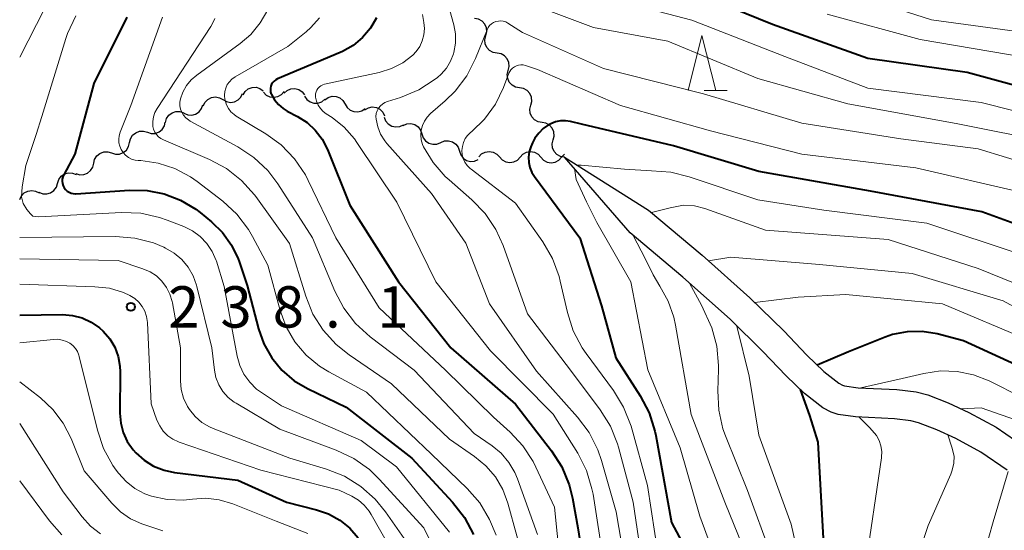
# Model space of a CAD drawing. Units: metres. Extents: x -74000 to -72000, y 22500 to 24001.
# Drawn here: x -74000 to -73911, y 22988 to 23035 of the extents above; entities that cross this region are included whole.
import ezdxf

# ---------------------------------------------------------------- set-up
doc = ezdxf.new("R2010")
doc.units = ezdxf.units.M
for name, color, linetype, lineweight in [('510100_河川', 7, 'Continuous', 30), ('510200_細流', 7, 'Continuous', 30), ('633200_針葉樹林', 7, 'Continuous', 13), ('710100_等高線(計曲線)', 7, 'Continuous', 40), ('710200_等高線(主曲線)', 7, 'Continuous', 13), ('731200_図化機測定による標高点', 7, 'Continuous', 40)]:
    doc.layers.add(name, color=color, linetype=linetype, lineweight=lineweight)
doc.styles.add('Style-WORKING', font='MS Gothic.ttf')

msp = doc.modelspace()

# ---------------------------------------------------------------- linework, layer by layer
at = {"layer": '510100_河川', "linetype": 'Continuous', "lineweight": 30, "flags": 128}
msp.add_lwpolyline([(-73910.38, 22993.9), (-73912.75, 22995.55), (-73915.02, 22996.77), (-73916.75, 22997.58), (-73918.4, 22998.21), (-73919.12, 22998.4), (-73920.6, 22998.58), (-73924.14, 22998.74), (-73925.72, 22998.96), (-73926.35, 22999.16), (-73927.11, 22999.57), (-73928.76, 23000.86), (-73930.43, 23002.47), (-73932.53, 23004.68), (-73935.52, 23007.61), (-73939.8, 23011.42), (-73944.6, 23015.46), (-73950.55, 23022.3), (-73942.91, 23017.5), (-73938.06, 23013.43), (-73933.71, 23009.55), (-73930.64, 23006.54), (-73928.54, 23004.34), (-73927.02, 23002.87), (-73925.66, 23001.81), (-73925.31, 23001.62), (-73925.13, 23001.56), (-73923.89, 23001.39), (-73920.38, 23001.23), (-73918.62, 23001.02), (-73917.58, 23000.74), (-73915.72, 23000.03), (-73913.83, 22999.15), (-73911.36, 22997.82), (-73908.74, 22995.99)], dxfattribs=at)
at = {"layer": '510200_細流', "linetype": 'Continuous', "lineweight": 30, "flags": 128}
for points in [[(-73957.688, 23033.314), (-73957.6, 23033.671), (-73957.632, 23034.036), (-73957.778, 23034.372), (-73958.026, 23034.644), (-73958.346, 23034.823), (-73958.708, 23034.888)], [(-73956.668, 23031.741), (-73957.03, 23031.806), (-73957.35, 23031.984), (-73957.598, 23032.256), (-73957.745, 23032.592), (-73957.776, 23032.958), (-73957.688, 23033.314)], [(-73955.649, 23030.167), (-73955.56, 23030.524), (-73955.592, 23030.889), (-73955.739, 23031.226), (-73955.986, 23031.498), (-73956.307, 23031.676), (-73956.668, 23031.741)], [(-73954.629, 23028.594), (-73954.99, 23028.659), (-73955.311, 23028.837), (-73955.559, 23029.109), (-73955.705, 23029.445), (-73955.737, 23029.811), (-73955.649, 23030.167)], [(-73979.725, 23027.96), (-73979.534, 23028.273), (-73979.252, 23028.508), (-73978.909, 23028.641), (-73978.542, 23028.656), (-73978.19, 23028.554), (-73977.889, 23028.343)], [(-73976.003, 23028.123), (-73975.73, 23028.368), (-73975.392, 23028.512), (-73975.026, 23028.541), (-73974.67, 23028.45), (-73974.362, 23028.251), (-73974.135, 23027.962)], [(-73953.609, 23027.02), (-73953.521, 23027.377), (-73953.553, 23027.742), (-73953.699, 23028.079), (-73953.947, 23028.351), (-73954.267, 23028.529), (-73954.629, 23028.594)], [(-73983.334, 23026.959), (-73983.176, 23027.291), (-73982.92, 23027.553), (-73982.593, 23027.721), (-73982.23, 23027.774), (-73981.869, 23027.709), (-73981.548, 23027.53)], [(-73981.548, 23027.53), (-73981.227, 23027.351), (-73980.866, 23027.286), (-73980.503, 23027.339), (-73980.176, 23027.507), (-73979.919, 23027.769), (-73979.762, 23028.101)], [(-73977.873, 23028.208), (-73977.613, 23027.949), (-73977.283, 23027.789), (-73976.919, 23027.741), (-73976.558, 23027.814), (-73976.241, 23027.997), (-73975.999, 23028.274)], [(-73974.147, 23027.86), (-73973.941, 23027.556), (-73973.647, 23027.336), (-73973.299, 23027.221), (-73972.931, 23027.224), (-73972.584, 23027.344), (-73972.295, 23027.57)], [(-73972.303, 23027.526), (-73972.001, 23027.735), (-73971.648, 23027.835), (-73971.281, 23027.817), (-73970.939, 23027.682), (-73970.659, 23027.445), (-73970.47, 23027.131)], [(-73985.087, 23026.302), (-73984.749, 23026.158), (-73984.383, 23026.132), (-73984.028, 23026.224), (-73983.72, 23026.426), (-73983.494, 23026.714), (-73983.373, 23027.061)], [(-73970.47, 23027.131), (-73970.281, 23026.816), (-73970.001, 23026.579), (-73969.66, 23026.444), (-73969.292, 23026.426), (-73968.939, 23026.526), (-73968.638, 23026.735)], [(-73968.67, 23026.611), (-73968.352, 23026.794), (-73967.992, 23026.865), (-73967.627, 23026.818), (-73967.298, 23026.656), (-73967.038, 23026.397), (-73966.875, 23026.068)], [(-73952.589, 23025.447), (-73952.951, 23025.512), (-73953.271, 23025.69), (-73953.519, 23025.962), (-73953.666, 23026.299), (-73953.698, 23026.664), (-73953.609, 23027.02)], [(-73986.763, 23025.462), (-73986.666, 23025.816), (-73986.459, 23026.12), (-73986.166, 23026.342), (-73985.818, 23026.458), (-73985.451, 23026.457), (-73985.104, 23026.337)], [(-73966.917, 23025.946), (-73966.782, 23025.605), (-73966.544, 23025.326), (-73966.229, 23025.137), (-73965.87, 23025.059), (-73965.505, 23025.1), (-73965.173, 23025.257)], [(-73988.409, 23024.565), (-73988.057, 23024.458), (-73987.691, 23024.471), (-73987.347, 23024.6), (-73987.063, 23024.833), (-73986.868, 23025.144), (-73986.784, 23025.501)], [(-73965.199, 23025.197), (-73964.86, 23025.336), (-73964.493, 23025.358), (-73964.138, 23025.263), (-73963.834, 23025.058), (-73963.61, 23024.767), (-73963.493, 23024.419)], [(-73951.57, 23023.873), (-73951.481, 23024.23), (-73951.513, 23024.595), (-73951.66, 23024.932), (-73951.907, 23025.204), (-73952.228, 23025.382), (-73952.589, 23025.447)], [(-73990.033, 23023.628), (-73989.949, 23023.986), (-73989.755, 23024.297), (-73989.47, 23024.53), (-73989.127, 23024.659), (-73988.76, 23024.672), (-73988.409, 23024.565)], [(-73963.493, 23024.419), (-73963.376, 23024.071), (-73963.152, 23023.78), (-73962.848, 23023.576), (-73962.492, 23023.48), (-73962.126, 23023.502), (-73961.787, 23023.642)], [(-73991.657, 23022.692), (-73991.306, 23022.585), (-73990.939, 23022.598), (-73990.596, 23022.727), (-73990.311, 23022.96), (-73990.117, 23023.271), (-73990.033, 23023.628)], [(-73961.787, 23023.642), (-73961.447, 23023.781), (-73961.081, 23023.804), (-73960.726, 23023.708), (-73960.421, 23023.503), (-73960.198, 23023.212), (-73960.08, 23022.864)], [(-73950.55, 23022.3), (-73950.911, 23022.365), (-73951.232, 23022.543), (-73951.48, 23022.815), (-73951.626, 23023.152), (-73951.658, 23023.517), (-73951.57, 23023.873)], [(-73993.282, 23021.755), (-73993.198, 23022.113), (-73993.003, 23022.424), (-73992.719, 23022.657), (-73992.375, 23022.786), (-73992.009, 23022.799), (-73991.657, 23022.692)], [(-73960.08, 23022.864), (-73959.963, 23022.516), (-73959.74, 23022.225), (-73959.435, 23022.021), (-73959.08, 23021.925), (-73958.714, 23021.947), (-73958.374, 23022.087)], [(-73958.319, 23022.337), (-73958.067, 23022.604), (-73957.742, 23022.774), (-73957.379, 23022.833), (-73957.017, 23022.771), (-73956.694, 23022.597), (-73956.444, 23022.328)], [(-73956.444, 23022.328), (-73956.195, 23022.059), (-73955.871, 23021.885), (-73955.51, 23021.824), (-73955.146, 23021.882), (-73954.822, 23022.052), (-73954.569, 23022.319)], [(-73954.569, 23022.319), (-73954.317, 23022.586), (-73953.992, 23022.756), (-73953.629, 23022.815), (-73953.267, 23022.753), (-73952.944, 23022.579), (-73952.694, 23022.31)], [(-73952.694, 23022.31), (-73952.445, 23022.041), (-73952.121, 23021.867), (-73951.76, 23021.806), (-73951.396, 23021.864), (-73951.072, 23022.034), (-73950.819, 23022.301)], [(-73950.819, 23022.301), (-73950.567, 23022.568), (-73950.549, 23022.578)], [(-73994.906, 23020.819), (-73994.555, 23020.712), (-73994.188, 23020.725), (-73993.845, 23020.854), (-73993.56, 23021.087), (-73993.365, 23021.398), (-73993.282, 23021.755)], [(-73996.557, 23019.934), (-73996.445, 23020.284), (-73996.226, 23020.577), (-73995.923, 23020.787), (-73995.57, 23020.887), (-73995.204, 23020.87), (-73994.862, 23020.735)], [(-73998.253, 23019.133), (-73997.911, 23018.998), (-73997.545, 23018.981), (-73997.192, 23019.081), (-73996.889, 23019.29), (-73996.67, 23019.584), (-73996.557, 23019.934)], [(-74000, 23018.46), (-73999.849, 23018.795), (-73999.598, 23019.062), (-73999.274, 23019.237), (-73998.912, 23019.297), (-73998.55, 23019.239), (-73998.226, 23019.067)]]:
    msp.add_lwpolyline(points, dxfattribs=at)
at = {"layer": '633200_針葉樹林', "linetype": 'Continuous', "lineweight": 13}
msp.add_line((-73937.862, 23028.35), (-73935.778, 23028.35), dxfattribs=at)
at = {"layer": '633200_針葉樹林', "linetype": 'Continuous', "lineweight": 13, "flags": 128}
msp.add_lwpolyline([(-73939.32, 23028.35), (-73938.07, 23033.35), (-73936.82, 23028.35)], dxfattribs=at)
at = {"layer": '710100_等高線(計曲線)', "linetype": 'Continuous', "lineweight": 40, "flags": 128}
for points, elevation in [([(-73905, 23027.54), (-73914, 23030), (-73923, 23031.26), (-73931.66, 23034.34), (-73939, 23037.34)], 220), ([(-73990.26, 23035), (-73993.28, 23029), (-73995, 23022.57), (-73996, 23020.71), (-73996.08, 23020.52), (-73996.13, 23020.32), (-73996.14, 23020.12), (-73996.11, 23019.92), (-73996.06, 23019.72), (-73995.96, 23019.54), (-73995.84, 23019.38), (-73995.69, 23019.24), (-73995.52, 23019.13), (-73995.34, 23019.05), (-73995.14, 23019), (-73994.94, 23018.99), (-73994.89, 23018.99), (-73990.03, 23019.33), (-73988.44, 23019.3), (-73986.88, 23018.99), (-73985.39, 23018.42), (-73984.02, 23017.6), (-73983.62, 23017.29), (-73982.6, 23016.45), (-73981.6, 23015.48), (-73980.78, 23014.34), (-73980.17, 23013.09), (-73980.08, 23012.83), (-73979.34, 23010.66), (-73978.33, 23006.75), (-73977.84, 23005.38), (-73977.12, 23004.11), (-73976.19, 23002.98), (-73975.08, 23002.03), (-73973.87, 23001.31), (-73970.38, 22999.62), (-73964.41, 22995), (-73960.7, 22991), (-73959.63, 22989.62), (-73958.82, 22988.08)], 230), ([(-73967.61, 23034.96), (-73968.17, 23034.01), (-73968.88, 23033.16), (-73969.73, 23032.45), (-73970.69, 23031.9), (-73970.91, 23031.8), (-73976.59, 23029.42), (-73976.76, 23029.34), (-73976.9, 23029.22), (-73977.03, 23029.09), (-73977.13, 23028.93), (-73977.2, 23028.76), (-73977.24, 23028.58), (-73977.24, 23028.39), (-73977.22, 23028.21), (-73977.16, 23028.03), (-73977.15, 23028), (-73976.87, 23027.51), (-73976.52, 23027.08), (-73976.09, 23026.72), (-73975.72, 23026.49), (-73974.78, 23026), (-73973.92, 23025.45), (-73973.17, 23024.76), (-73972.55, 23023.94), (-73972.06, 23023), (-73970.03, 23017.97), (-73965.63, 23011), (-73960.85, 23005), (-73955, 22999.9), (-73951.74, 22995.67), (-73950.8, 22994.2), (-73950.13, 22992.59), (-73949.82, 22991.36), (-73949.33, 22988.67), (-73948.12, 22981)], 220), ([(-73905, 23014.57), (-73912.66, 23017.34), (-73922.77, 23019.23), (-73932.91, 23021), (-73940.66, 23023.34), (-73949, 23025.32), (-73950, 23025.56), (-73950.45, 23025.62), (-73950.91, 23025.61), (-73951.37, 23025.52), (-73951.79, 23025.35), (-73951.9, 23025.29), (-73952, 23025.23), (-73952.48, 23024.91), (-73952.89, 23024.5), (-73953.23, 23024.03), (-73953.44, 23023.61), (-73953.59, 23023.24), (-73953.74, 23022.79), (-73953.8, 23022.31), (-73953.78, 23021.84), (-73953.68, 23021.37), (-73953.5, 23020.93), (-73953.27, 23020.56), (-73949.16, 23015), (-73947.18, 23008.82), (-73945.89, 23004.11), (-73943.68, 23000.65), (-73942.87, 22999.11), (-73942.35, 22997.44), (-73942.27, 22997.07)], 210), ([(-74000, 23007.99), (-73996.12, 23008.03), (-73995.22, 23007.96), (-73994.33, 23007.73), (-73993.5, 23007.35), (-73992.75, 23006.84), (-73992.41, 23006.52), (-73991.83, 23005.84), (-73991.37, 23005.07), (-73991.06, 23004.23), (-73990.9, 23003.35), (-73990.88, 23002.83), (-73990.9, 22999.09), (-73990.83, 22998.19), (-73990.6, 22997.32), (-73990.23, 22996.5), (-73989.71, 22995.76), (-73989.47, 22995.49), (-73988.71, 22994.81), (-73987.84, 22994.28), (-73986.89, 22993.91), (-73985.95, 22993.71), (-73980.19, 22993), (-73975.79, 22991), (-73973.07, 22990.32), (-73971.97, 22989.95), (-73970.95, 22989.38), (-73970.04, 22988.65), (-73969.28, 22987.77)], 240), ([(-73907, 23002.3), (-73914.34, 23005.66), (-73916.73, 23006.27), (-73918.07, 23006.48), (-73919.43, 23006.47), (-73920.77, 23006.21), (-73921.43, 23005.99)], 200), ([(-73921.43, 23005.99), (-73924.76, 23004.66), (-73927.62, 23003.45)], 200), ([(-73929.16, 23001.24), (-73928.3, 22998.87), (-73927.55, 22996.45), (-73927, 22986.61), (-73924.18, 22977.82), (-73922.11, 22971.89), (-73918.77, 22967), (-73916.94, 22962.72), (-73916.12, 22961.19), (-73915.04, 22959.82), (-73914.9, 22959.66), (-73910.66, 22955.34), (-73908.05, 22949.95)], 200), ([(-73942.27, 22997.07), (-73940.83, 22989.17), (-73938.05, 22983.95), (-73937, 22978.04), (-73933.7, 22970.3), (-73930.28, 22961.72), (-73928.17, 22957.14), (-73927.31, 22955.62), (-73926.2, 22954.28), (-73924.87, 22953.15), (-73924.66, 22953.01), (-73922.94, 22951.85), (-73921.58, 22950.75), (-73920.44, 22949.44), (-73919.84, 22948.51), (-73916.8, 22943.2), (-73915, 22934.17), (-73912.83, 22929), (-73909.5, 22924.5)], 210)]:
    msp.add_lwpolyline(points, dxfattribs=dict(at, elevation=elevation))
at = {"layer": '710200_等高線(主曲線)', "linetype": 'Continuous', "lineweight": 13, "flags": 128}
for points, elevation in [([(-73820.99, 23042.97), (-73823, 23033.76), (-73825.95, 23029), (-73835, 23017.98), (-73840.69, 23007), (-73843.6, 23004.28), (-73844.97, 23003.2), (-73846.51, 23002.38), (-73848.17, 23001.84), (-73851.07, 23001.16), (-73852.79, 23000.92), (-73854.54, 23000.97), (-73855.68, 23001.18), (-73863, 23002.94), (-73869.37, 23006.63), (-73875, 23012.56), (-73880.42, 23017.58), (-73887.55, 23023), (-73893.78, 23028.22), (-73901, 23031.51), (-73907, 23033.38), (-73917.23, 23034.77), (-73925, 23037.29)], 224), ([(-73996.25, 23038.76), (-74000, 23031.39)], 234), ([(-73906.35, 23023.65), (-73915, 23025.36), (-73924.84, 23027.16), (-73933, 23029.45), (-73941.16, 23032.84), (-73947.92, 23034.08), (-73955.67, 23037)], 216), ([(-73890.64, 23017.94), (-73890.81, 23018.06), (-73896.22, 23021.78), (-73903.75, 23025), (-73912.73, 23027.27), (-73923, 23028.56), (-73930.56, 23031.44), (-73939, 23034.75), (-73947.12, 23036.88)], 218), ([(-73977.49, 23035.68), (-73978.17, 23034.5), (-73979.03, 23033.45), (-73980, 23032.62), (-73983.93, 23029.76), (-73984.44, 23029.32), (-73984.86, 23028.8), (-73985.19, 23028.21), (-73985.4, 23027.6), (-73985.45, 23027.29), (-73985.45, 23026.98), (-73985.39, 23026.68), (-73985.28, 23026.39), (-73985.12, 23026.12), (-73984.92, 23025.88), (-73984.68, 23025.69), (-73984.52, 23025.59), (-73980.21, 23023.25), (-73978.76, 23022.29), (-73977.49, 23021.09), (-73976.58, 23019.89), (-73973.42, 23015), (-73971.39, 23010.15), (-73970.59, 23008.61), (-73969.52, 23007.23), (-73968.18, 23006.02), (-73964.18, 23003), (-73958.75, 22997.25), (-73957.12, 22996.12), (-73956.29, 22995.44), (-73955.6, 22994.62), (-73955.05, 22993.7), (-73954.82, 22993.14), (-73953, 22988.08)], 224), ([(-73961.1, 23036.15), (-73960.6, 23034.32), (-73960.45, 23033.49), (-73960.44, 23032.65), (-73960.58, 23031.82), (-73960.62, 23031.69), (-73960.88, 23031.01), (-73961.26, 23030.38)], 216), ([(-73994.91, 23035.12), (-73995.65, 23033.54), (-73995.81, 23033.07), (-73998, 23026)], 232), ([(-73987.04, 23035), (-73989.9, 23027), (-73990.88, 23024.57), (-73990.97, 23024.26), (-73991.01, 23023.94), (-73990.99, 23023.61), (-73990.92, 23023.3), (-73990.79, 23023), (-73990.61, 23022.72), (-73990.39, 23022.49), (-73990.13, 23022.29), (-73989.84, 23022.14), (-73989.53, 23022.05), (-73989.24, 23022.01), (-73989, 23022), (-73987.42, 23021.78), (-73985.91, 23021.29), (-73984.5, 23020.54), (-73983.89, 23020.11), (-73981.57, 23018.32), (-73980.29, 23017.14), (-73979.23, 23015.75), (-73978.86, 23015.1), (-73977.48, 23012.52), (-73976.35, 23008.4), (-73975.81, 23006.92), (-73975.01, 23005.56), (-73973.99, 23004.36), (-73972.78, 23003.35), (-73971.93, 23002.84), (-73968.53, 23001), (-73962.63, 22995.37), (-73959.38, 22992.25), (-73958.24, 22990.94), (-73957.34, 22989.45), (-73956.76, 22988.02)], 228), ([(-73982.28, 23034.89), (-73982.52, 23034.37), (-73982.64, 23034.16), (-73987.52, 23026.73), (-73987.72, 23026.36), (-73987.85, 23025.97), (-73987.91, 23025.55), (-73987.9, 23025.1), (-73987.84, 23024.84), (-73987.74, 23024.59), (-73987.59, 23024.36), (-73987.41, 23024.16), (-73987.19, 23023.99), (-73986.96, 23023.87), (-73982.78, 23022.09), (-73981.24, 23021.27), (-73979.87, 23020.2), (-73978.7, 23018.9), (-73978.58, 23018.73), (-73975.52, 23014.48), (-73974.03, 23009.69), (-73973.38, 23008.08), (-73972.45, 23006.6), (-73971.28, 23005.31), (-73970.1, 23004.38), (-73966.25, 23001.75), (-73961, 22996.72), (-73958.71, 22995.15), (-73957.69, 22994.31), (-73956.82, 22993.31), (-73956.15, 22992.17), (-73955.68, 22990.91), (-73954.05, 22985)], 226), ([(-73972.79, 23034.95), (-73973.56, 23034.07), (-73974.01, 23033.67), (-73975.66, 23032.34), (-73980.45, 23029.59), (-73980.73, 23029.4), (-73980.97, 23029.16), (-73981.16, 23028.89), (-73981.3, 23028.58), (-73981.39, 23028.26), (-73981.42, 23027.93), (-73981.42, 23027.82), (-73981.36, 23027.44), (-73981.24, 23027.07), (-73981.06, 23026.73), (-73980.83, 23026.43), (-73980.54, 23026.17), (-73980.34, 23026.04), (-73977.67, 23024.44), (-73976.26, 23023.42), (-73975.05, 23022.17), (-73974.07, 23020.72), (-73973.8, 23020.2), (-73971.3, 23015), (-73967.36, 23008.64), (-73961.35, 23003), (-73957, 22998.72), (-73955.49, 22997.37), (-73954.33, 22996.13), (-73953.4, 22994.7), (-73953.14, 22994.18), (-73951.46, 22990.54), (-73950.5, 22981)], 222), ([(-73963.45, 23035.25), (-73963.32, 23034.54), (-73963.27, 23033.98), (-73963.31, 23033.41), (-73963.46, 23032.87), (-73963.69, 23032.35), (-73964.01, 23031.89), (-73964.32, 23031.57), (-73965.22, 23030.88), (-73966.24, 23030.35), (-73967.38, 23029.99), (-73972.32, 23028.93), (-73972.49, 23028.88), (-73972.66, 23028.79), (-73972.8, 23028.68), (-73972.93, 23028.55), (-73973.02, 23028.4), (-73973.1, 23028.23), (-73973.14, 23028.05), (-73973.15, 23027.87), (-73973.14, 23027.76), (-73973.05, 23027.39), (-73972.9, 23027.04), (-73972.7, 23026.73), (-73972.44, 23026.45), (-73972.19, 23026.25), (-73971.65, 23025.9), (-73970.54, 23025.02), (-73969.61, 23023.96), (-73969.39, 23023.65), (-73965.76, 23018.24), (-73962.23, 23011), (-73957.26, 23004.74), (-73951.57, 22999), (-73949.35, 22995.44), (-73948.56, 22993.88), (-73948.06, 22992.22), (-73947.96, 22991.72), (-73947, 22985.64)], 218), ([(-73905.29, 23020.71), (-73913, 23023.07), (-73920.03, 23023.97), (-73929, 23025.4), (-73937.94, 23028.06), (-73947, 23030.37), (-73954.37, 23033.63), (-73955.68, 23034.47), (-73955.88, 23034.58), (-73956.1, 23034.64), (-73956.32, 23034.67), (-73956.55, 23034.66), (-73956.77, 23034.62), (-73956.98, 23034.53), (-73957.17, 23034.41), (-73957.34, 23034.26), (-73957.47, 23034.08)], 214), ([(-73908.64, 23031.36), (-73918.26, 23033), (-73926.7, 23035.3)], 222), ([(-73957.47, 23034.08), (-73957.58, 23033.86), (-73958.63, 23031.25), (-73959.42, 23029.7), (-73960.47, 23028.31), (-73961.38, 23027.41), (-73962.72, 23026.27), (-73963.02, 23025.95), (-73963.27, 23025.59), (-73963.45, 23025.19), (-73963.56, 23024.77), (-73963.59, 23024.33), (-73963.55, 23023.89), (-73963.43, 23023.47), (-73963.34, 23023.26), (-73962.48, 23021.83), (-73961.39, 23020.57), (-73961.02, 23020.24), (-73958.97, 23018.45), (-73957.76, 23017.2), (-73956.78, 23015.75), (-73956.12, 23014.29), (-73953.9, 23008.1), (-73950.01, 23003), (-73947.3, 22999.39), (-73946.38, 22997.91), (-73945.74, 22996.29), (-73945.65, 22995.99), (-73944.31, 22991), (-73943, 22982.24)], 214), ([(-73961.26, 23030.38), (-73961.75, 23029.83), (-73962.08, 23029.55), (-73962.38, 23029.32), (-73963.77, 23028.41), (-73965.42, 23027.74), (-73966.6, 23027.37), (-73966.85, 23027.27), (-73967.07, 23027.13), (-73967.26, 23026.96), (-73967.42, 23026.75), (-73967.55, 23026.52), (-73967.63, 23026.27), (-73967.66, 23026.01), (-73967.65, 23025.75), (-73967.5, 23025.06), (-73967.24, 23024.4), (-73966.86, 23023.8), (-73966.66, 23023.56), (-73962.63, 23019), (-73959.5, 23014.5), (-73957.34, 23009), (-73953.1, 23002.9), (-73949.36, 22998.71), (-73948.31, 22997.32), (-73947.53, 22995.76), (-73947.2, 22994.79), (-73945.87, 22990.13), (-73944.41, 22981.59)], 216), ([(-73909, 23019.12), (-73918.66, 23021.34), (-73929, 23022.58), (-73937.3, 23024.7), (-73945.46, 23027), (-73953, 23030.27), (-73954.09, 23030.63), (-73954.29, 23030.68), (-73954.5, 23030.7), (-73954.71, 23030.67), (-73954.91, 23030.61), (-73955.09, 23030.52), (-73955.26, 23030.4), (-73955.41, 23030.25), (-73955.52, 23030.07), (-73955.59, 23029.93), (-73956.09, 23028.63), (-73956.82, 23027.12), (-73957.81, 23025.77), (-73958.96, 23024.65), (-73959.08, 23024.55), (-73959.34, 23024.29), (-73959.56, 23023.99), (-73959.72, 23023.65), (-73959.82, 23023.29), (-73959.86, 23022.92), (-73959.83, 23022.55), (-73959.74, 23022.19), (-73959.58, 23021.85), (-73959.37, 23021.55), (-73959.11, 23021.28), (-73959.02, 23021.21), (-73955, 23018.13), (-73952.52, 23014.62), (-73951.64, 23013.11), (-73951.04, 23011.48)], 212), ([(-73998, 23026), (-73998.51, 23024.37), (-73999.43, 23021.55), (-73999.79, 23019.63), (-73999.83, 23018.72), (-73999.68, 23018.1), (-73999.36, 23017.56), (-73999.02, 23017.18), (-73998.8, 23016.97), (-73998.53, 23016.92), (-73998.27, 23016.91), (-73990.76, 23017.28), (-73989.01, 23017.22), (-73987.31, 23016.85), (-73986.61, 23016.61), (-73985.09, 23016.01), (-73984.31, 23015.62), (-73983.61, 23015.1), (-73983.01, 23014.47), (-73982.52, 23013.75), (-73982.17, 23012.95), (-73982.14, 23012.86), (-73981.43, 23010.57), (-73980.26, 23004.27), (-73980.02, 23003.41), (-73979.64, 23002.62), (-73979.12, 23001.89), (-73978.49, 23001.27), (-73978.05, 23000.95), (-73976.24, 22999.76), (-73969, 22996.59), (-73965.8, 22994.2), (-73961, 22988.28)], 232), ([(-73949.65, 23021.27), (-73949.48, 23020.29), (-73948.54, 23018.27), (-73947.62, 23016.38), (-73944.54, 23011), (-73942.99, 23003.01), (-73940.05, 22995.95), (-73938.27, 22989.73), (-73936.11, 22983.89), (-73933.51, 22975), (-73930.24, 22967.76), (-73926.81, 22961), (-73925.9, 22958.74), (-73925.11, 22957.18), (-73924.07, 22955.79), (-73923.17, 22954.91), (-73920.33, 22952.44), (-73919.12, 22951.18), (-73918.14, 22949.74), (-73917.96, 22949.4), (-73915.49, 22944.51), (-73912.97, 22937), (-73909.99, 22930.01)], 208), ([(-73942.66, 23021.07), (-73945.1, 23021.23), (-73949.02, 23021.59), (-73949.39, 23021.58)], 208), ([(-73909, 23013.45), (-73917.67, 23016.33), (-73927, 23017.5), (-73933, 23018.44), (-73939.22, 23020.54), (-73940.91, 23020.95), (-73942.66, 23021.07)], 208), ([(-73897, 23005.64), (-73905.02, 23008.98), (-73913, 23012.22), (-73921.16, 23014.84), (-73932.31, 23015.69), (-73937.8, 23017.64), (-73938.76, 23017.89), (-73939.75, 23017.97), (-73940.96, 23017.72), (-73942.65, 23017.29)], 206), ([(-74000, 23015.03), (-73991.29, 23015.11), (-73989.55, 23014.97), (-73987.86, 23014.53), (-73986.93, 23014.15), (-73986.75, 23014.06), (-73985.97, 23013.61), (-73985.27, 23013.02), (-73984.7, 23012.32), (-73984.25, 23011.54), (-73983.94, 23010.69), (-73983.91, 23010.58), (-73982.57, 23005), (-73982.33, 23003), (-73982.19, 23002.31), (-73981.92, 23001.65), (-73981.55, 23001.04), (-73981.08, 23000.51), (-73980.52, 23000.07), (-73980.36, 22999.98), (-73976.38, 22997.62), (-73971.26, 22995.72), (-73969.68, 22994.98), (-73968.26, 22993.97), (-73967.37, 22993.11), (-73963.31, 22988.69), (-73961.91, 22985.85)], 234), ([(-73944.35, 23015.25), (-73943.2, 23013.06), (-73942.49, 23011.63), (-73941.9, 23010.6), (-73941.13, 23009.25), (-73940.61, 23007.8), (-73940.46, 23007.08), (-73939.04, 22998.96), (-73935.98, 22991), (-73934.37, 22987), (-73931.98, 22978.02), (-73928.53, 22969.47), (-73925, 22962.42), (-73921.56, 22956.44), (-73916.12, 22951), (-73912.58, 22943.42), (-73909.13, 22935)], 206), ([(-73903, 23005.05), (-73910.72, 23009.28), (-73919, 23011.77), (-73927.39, 23012.58), (-73935.44, 23013.23), (-73937.49, 23012.92)], 204), ([(-74000, 23013.1), (-73991.06, 23012.94), (-73988.81, 23012.19), (-73988.17, 23011.91), (-73987.59, 23011.53), (-73987.09, 23011.05), (-73986.67, 23010.5), (-73986.36, 23009.88), (-73986.16, 23009.21), (-73986.14, 23009.1), (-73985.41, 23005), (-73985.41, 23002.03), (-73985.34, 23001.22), (-73985.12, 23000.44), (-73984.78, 22999.7), (-73984.59, 22999.41), (-73984.08, 22998.78), (-73983.46, 22998.25), (-73982.77, 22997.84), (-73982.44, 22997.7), (-73975.49, 22995), (-73972.14, 22994), (-73970.52, 22993.36), (-73969.04, 22992.44), (-73967.73, 22991.29), (-73966.8, 22990.14), (-73964.26, 22986.49)], 236), ([(-73951.04, 23011.48), (-73950.93, 23011.07), (-73950.28, 23008.22), (-73949.75, 23006.56), (-73948.94, 23005.02), (-73948.58, 23004.5), (-73946.09, 23001.13), (-73945.18, 22999.64), (-73944.5, 22997.89), (-73943, 22992.52), (-73942.02, 22985.98)], 212), ([(-74000, 23010.78), (-73993.17, 23010.56), (-73991.85, 23010.41), (-73990.57, 23010.02), (-73989.99, 23009.76), (-73989.56, 23009.49), (-73989.19, 23009.16), (-73988.88, 23008.77), (-73988.64, 23008.33), (-73988.48, 23007.85), (-73988.41, 23007.32), (-73988.08, 22999.92), (-73987.54, 22998.44), (-73987.29, 22997.92), (-73986.97, 22997.45), (-73986.56, 22997.04), (-73986.09, 22996.71), (-73985.57, 22996.47), (-73985.51, 22996.45), (-73978.1, 22993.9), (-73971, 22992.1), (-73969.86, 22991.55), (-73969.25, 22991.19), (-73968.72, 22990.73), (-73968.27, 22990.19), (-73968.09, 22989.89), (-73965.72, 22985.7)], 238), ([(-73939.19, 23010.88), (-73938.11, 23008.89), (-73937.18, 23006.83), (-73936.73, 23005.15), (-73936.57, 23003.41), (-73936.58, 23003.06), (-73936.64, 23001.11), (-73936.55, 22999.37), (-73936.16, 22997.67), (-73935.93, 22997.04), (-73933.93, 22992.07), (-73931.79, 22986.21), (-73929.27, 22976.73), (-73925.76, 22969), (-73922.17, 22961.83), (-73917.98, 22956.02), (-73913.46, 22950.54), (-73909.16, 22943)], 204), ([(-73891.71, 22998.29), (-73899, 23001.64), (-73908.33, 23005.67), (-73916.25, 23009), (-73925, 23009.86), (-73929.35, 23009.6), (-73933.27, 23009.12)], 202), ([(-73934.89, 23006.99), (-73933.77, 23002.44), (-73932.91, 22997.09), (-73929.97, 22989), (-73927.93, 22980.07), (-73925, 22971.67), (-73921.06, 22964.94), (-73916.91, 22959), (-73914.29, 22955.71), (-73911, 22951.45), (-73908.64, 22947.36)], 202), ([(-74000, 23005.45), (-73996.94, 23005.78), (-73996.53, 23005.79), (-73996.14, 23005.72), (-73995.76, 23005.59), (-73995.46, 23005.43), (-73995.18, 23005.22), (-73994.94, 23004.96), (-73994.76, 23004.67), (-73994.62, 23004.35), (-73994.59, 23004.22), (-73992.95, 22997.53), (-73992.39, 22995.88), (-73991.55, 22994.35), (-73991.23, 22993.9), (-73991.04, 22993.65), (-73990.35, 22992.89), (-73989.55, 22992.26), (-73988.65, 22991.77), (-73988.05, 22991.56), (-73986.6, 22991.25), (-73985.13, 22991.2), (-73984.32, 22991.29), (-73983.1, 22991.37), (-73981.88, 22991.23), (-73980.65, 22990.86), (-73976.72, 22989.28), (-73973.86, 22988.15)], 242), ([(-73917.92, 23002.69), (-73919.89, 23002.24), (-73923.66, 23001.38)], 198), ([(-73909, 23000.51), (-73912, 23002.01), (-73913.41, 23002.56), (-73914.9, 23002.87), (-73916.42, 23002.91), (-73917.92, 23002.69)], 198), ([(-74000, 23001.93), (-73998.11, 23000.47), (-73996.98, 22999.42), (-73996.05, 22998.19), (-73995.33, 22996.78), (-73994.15, 22993.85), (-73991.65, 22990.92), (-73990.85, 22990.13), (-73989.93, 22989.49), (-73988.91, 22989.03), (-73988.73, 22988.97), (-73987, 22988.41)], 244), ([(-73902.09, 22995.91), (-73905.89, 22997.19), (-73912.74, 22999.57), (-73914.55, 22999.48)], 196), ([(-74000, 22998.16), (-73996.04, 22991.96), (-73994.32, 22989.68), (-73993.56, 22988.83), (-73992.66, 22988.12)], 246), ([(-73923.79, 22998.72), (-73922.84, 22997.75), (-73922.22, 22997.06), (-73921.98, 22996.61), (-73921.82, 22996.12), (-73921.75, 22995.61), (-73921.77, 22995.1), (-73921.78, 22995.03), (-73923.25, 22985), (-73922.32, 22979.68), (-73919, 22972.04), (-73915.44, 22964.56), (-73911, 22958.54), (-73907.83, 22955)], 198), ([(-73915.76, 22997.12), (-73915.39, 22995.99), (-73915.17, 22995.19), (-73915.2, 22994.55), (-73915.35, 22993.92), (-73915.48, 22993.56), (-73917.53, 22988.9), (-73918.09, 22987.25), (-73918.35, 22985.52), (-73918.37, 22984.93), (-73918.39, 22981.05), (-73918.25, 22979.32), (-73917.81, 22977.63), (-73917.61, 22977.11), (-73915.61, 22972.39), (-73913.77, 22968.23), (-73910.01, 22961)], 196), ([(-73910.26, 22993.78), (-73911.65, 22989.22), (-73912.81, 22985.06), (-73913.09, 22983.34), (-73913.06, 22981.6), (-73912.78, 22980.06), (-73911, 22973.36), (-73908.72, 22965.28)], 194), ([(-74000, 22992.94), (-73997.3, 22989.31), (-73996.18, 22988.04)], 248)]:
    msp.add_lwpolyline(points, dxfattribs=dict(at, elevation=elevation))
at = {"layer": '731200_図化機測定による標高点', "linetype": 'Continuous', "lineweight": 40}
msp.add_circle((-73989.91, 23008.73, 238.02), 0.375, dxfattribs=at)

# ---------------------------------------------------------------- texts
at = {"layer": '731200_図化機測定による標高点', "linetype": 'Continuous', "lineweight": 40, "style": 'Style-WORKING'}
for s, p in [('2', (-73986.53, 23006.85, -9.999)), ('3', (-73981.78, 23006.85, -9.999)), ('8', (-73977.03, 23006.85, -9.999)), ('1', (-73967.53, 23006.85, -9.999)), ('.', (-73972.28, 23006.85, -9.999))]:
    msp.add_text(s, height=3.75, dxfattribs=at).set_placement(p)

doc.saveas('drawing.dxf')
